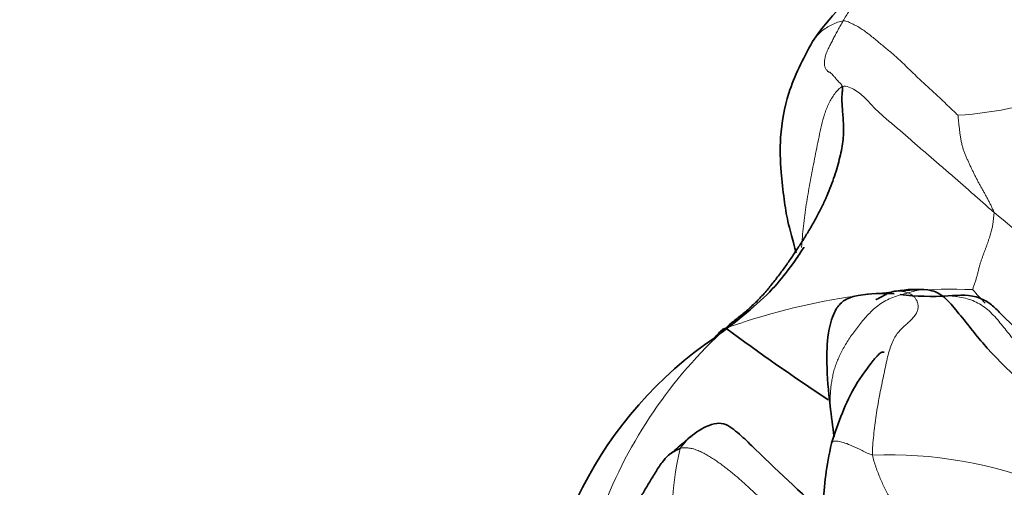
# Model space of a CAD drawing. Units: millimetres. Extents: x 0 to 2426, y 0 to 2766.
# Drawn here: x 77 to 95, y 2091 to 2100 of the extents above; entities that cross this region are included whole.
import ezdxf
from ezdxf import colors
from ezdxf.entities.mleader import LeaderData, LeaderLine
from ezdxf.math import Vec2, Vec3

# ---------------------------------------------------------------- set-up
doc = ezdxf.new("R2010")
doc.units = ezdxf.units.MM
doc.layers.add('DV7_Défaut', color=7, linetype='Continuous')
doc.layers.add('Défaut', color=7, linetype='Continuous')

# ---------------------------------------------------------------- blocks, each defined once
blk = doc.blocks.new('_DOT')
at = {"color": 0}
blk.add_line((0, 0), (-1, 0), dxfattribs=at)
at = {"color": 0, "const_width": 0.333}
blk.add_lwpolyline([(-0.1665, 0, 1), (0.1665, 0, 1)], format="xyb", close=True, dxfattribs=at)
blk = doc.blocks.new('SE6')
at = {"layer": 'DV7_Défaut', "color": 7, "linetype": 'Continuous', "lineweight": 35}
blk.add_line((89.263, 2092.039), (89.208, 2091.991), dxfattribs=at)
for centre, radius, start, end in [((94.711, 2097.015), 3.867, 123.3389, 146.3403), ((93.362, 2092.494), 2.22, 84.926, 99.5908), ((93.628, 2099.267), 4.68, 263.0464, 273.6194), ((115.405, 2128.458), 42.834, 233.5164, 236.5159), ((93.803, 2087.873), 7.227, 124.1849, 181.7143), ((105.548, 2094.077), 13.817, 186.0223, 188.3592), ((94.432, 2085.738), 8.148, 129.8714, 132.1857), ((94.432, 2085.738), 8.148, 133.1832, 133.5903)]:
    blk.add_arc(centre, radius, start, end, dxfattribs=at)
at = {"layer": 'DV7_Défaut', "color": 7, "linetype": 'Continuous', "lineweight": 18}
for centre, radius, start, end in [((93.625, 2104.917), 7.099, 273.8085, 290.6749), ((102.737, 2105.43), 12.29, 229.4181, 245.2801), ((93.971, 2082.71), 12.006, 88.1473, 109.6385), ((99.803, 2099.491), 7.245, 221.2955, 223.9385), ((95.699, 2087.715), 8.54, 132.4396, 159.1112), ((95.168, 2090.485), 6.206, 167.1805, 188.3036), ((92.846, 2084.021), 7.728, 68.1365, 92.0819)]:
    blk.add_arc(centre, radius, start, end, dxfattribs=at)
for points in [[(94.279, 2100.608), (94.304, 2100.635), (94.362, 2100.631), (94.447, 2100.597), (94.529, 2100.535), (94.606, 2100.456), (94.68, 2100.369), (94.75, 2100.277), (94.817, 2100.184), (94.882, 2100.09), (94.948, 2099.996), (95.014, 2099.904), (95.082, 2099.813), (95.151, 2099.723), (95.22, 2099.634), (95.289, 2099.545), (95.358, 2099.457), (95.427, 2099.367), (95.493, 2099.278), (95.558, 2099.188), (95.623, 2099.097), (95.687, 2099.008), (95.75, 2098.918), (95.812, 2098.829), (95.871, 2098.739), (95.927, 2098.648), (95.98, 2098.556), (96.033, 2098.464), (96.084, 2098.37), (96.118, 2098.308), (96.132, 2098.275)], [(92.027, 2098.352), (92.022, 2098.369), (91.989, 2098.403), (91.94, 2098.457), (91.893, 2098.51), (91.854, 2098.555), (91.825, 2098.586), (91.805, 2098.602), (91.791, 2098.607), (91.778, 2098.613), (91.764, 2098.621), (91.751, 2098.634), (91.738, 2098.652), (91.725, 2098.672), (91.714, 2098.695), (91.705, 2098.722), (91.701, 2098.756), (91.704, 2098.798), (91.71, 2098.842), (91.718, 2098.883), (91.729, 2098.921), (91.744, 2098.962), (91.766, 2099.011), (91.794, 2099.07), (91.827, 2099.135), (91.864, 2099.208), (91.904, 2099.284), (91.947, 2099.363), (91.991, 2099.443), (92.021, 2099.497), (92.038, 2099.526)], [(94.097, 2097.834), (94.086, 2097.844), (94.04, 2097.889), (93.97, 2097.956), (93.9, 2098.023), (93.83, 2098.09), (93.759, 2098.156), (93.688, 2098.223), (93.617, 2098.288), (93.546, 2098.354), (93.475, 2098.419), (93.404, 2098.485), (93.333, 2098.552), (93.263, 2098.619), (93.194, 2098.686), (93.125, 2098.754), (93.055, 2098.821), (92.983, 2098.886), (92.91, 2098.95), (92.836, 2099.012), (92.761, 2099.073), (92.686, 2099.135), (92.612, 2099.197), (92.537, 2099.259), (92.46, 2099.318), (92.382, 2099.374), (92.301, 2099.424), (92.218, 2099.469), (92.134, 2099.508), (92.077, 2099.532), (92.038, 2099.526)], [(92.027, 2098.352), (92.06, 2098.368), (92.142, 2098.342), (92.256, 2098.287), (92.36, 2098.213), (92.453, 2098.124), (92.541, 2098.028), (92.631, 2097.934), (92.725, 2097.845), (92.823, 2097.759), (92.923, 2097.676), (93.022, 2097.593), (93.12, 2097.509), (93.218, 2097.425), (93.314, 2097.339), (93.41, 2097.255), (93.507, 2097.17), (93.603, 2097.087), (93.7, 2097.004), (93.797, 2096.922), (93.893, 2096.84), (93.989, 2096.758), (94.084, 2096.676), (94.178, 2096.592), (94.272, 2096.509), (94.366, 2096.426), (94.46, 2096.343), (94.553, 2096.26), (94.647, 2096.178), (94.71, 2096.123), (94.742, 2096.096)], [(94.742, 2096.096), (94.738, 2096.113), (94.719, 2096.154), (94.691, 2096.213), (94.662, 2096.272), (94.632, 2096.33), (94.601, 2096.386), (94.57, 2096.442), (94.539, 2096.498), (94.508, 2096.553), (94.477, 2096.61), (94.447, 2096.666), (94.417, 2096.723), (94.388, 2096.781), (94.36, 2096.839), (94.332, 2096.897), (94.305, 2096.956), (94.278, 2097.015), (94.251, 2097.074), (94.226, 2097.133), (94.202, 2097.195), (94.181, 2097.259), (94.164, 2097.327), (94.15, 2097.397), (94.138, 2097.47), (94.129, 2097.544), (94.12, 2097.62), (94.111, 2097.695), (94.103, 2097.771), (94.098, 2097.82), (94.097, 2097.834)], [(94.36, 2094.71), (94.362, 2094.719), (94.379, 2094.762), (94.401, 2094.829), (94.421, 2094.894), (94.439, 2094.958), (94.455, 2095.02), (94.47, 2095.08), (94.485, 2095.138), (94.502, 2095.195), (94.52, 2095.249), (94.539, 2095.302), (94.559, 2095.355), (94.579, 2095.408), (94.598, 2095.46), (94.617, 2095.511), (94.634, 2095.562), (94.652, 2095.611), (94.668, 2095.659), (94.682, 2095.706), (94.695, 2095.751), (94.706, 2095.794), (94.714, 2095.835), (94.721, 2095.874), (94.726, 2095.912), (94.73, 2095.949), (94.735, 2095.985), (94.739, 2096.022), (94.743, 2096.057), (94.746, 2096.081), (94.742, 2096.096)], [(92.565, 2091.744), (92.561, 2091.802), (92.57, 2091.92), (92.586, 2092.098), (92.606, 2092.277), (92.63, 2092.454), (92.658, 2092.628), (92.689, 2092.797), (92.722, 2092.963), (92.755, 2093.124), (92.788, 2093.282), (92.82, 2093.432), (92.854, 2093.573), (92.893, 2093.699), (92.938, 2093.809), (92.993, 2093.902), (93.056, 2093.978), (93.124, 2094.044), (93.191, 2094.104), (93.252, 2094.16), (93.304, 2094.215), (93.347, 2094.271), (93.375, 2094.331), (93.385, 2094.396), (93.379, 2094.459), (93.359, 2094.516), (93.329, 2094.562), (93.293, 2094.599), (93.25, 2094.627), (93.22, 2094.643), (93.201, 2094.651)], [(91.093, 2090.401), (91.072, 2090.423), (91.031, 2090.468), (90.969, 2090.536), (90.907, 2090.603), (90.845, 2090.67), (90.783, 2090.736), (90.719, 2090.802), (90.656, 2090.868), (90.591, 2090.933), (90.526, 2090.996), (90.459, 2091.059), (90.392, 2091.122), (90.325, 2091.183), (90.257, 2091.245), (90.189, 2091.306), (90.12, 2091.365), (90.049, 2091.423), (89.978, 2091.481), (89.906, 2091.537), (89.832, 2091.592), (89.757, 2091.644), (89.681, 2091.695), (89.602, 2091.742), (89.522, 2091.787), (89.439, 2091.825), (89.356, 2091.855), (89.274, 2091.871), (89.194, 2091.874), (89.142, 2091.87), (89.117, 2091.862)], [(92.565, 2091.744), (92.568, 2091.706), (92.591, 2091.634), (92.627, 2091.527), (92.664, 2091.423), (92.704, 2091.323), (92.747, 2091.225), (92.793, 2091.13), (92.842, 2091.038), (92.894, 2090.949), (92.95, 2090.864), (93.012, 2090.783), (93.077, 2090.706), (93.146, 2090.634), (93.218, 2090.568), (93.291, 2090.506), (93.367, 2090.452), (93.445, 2090.404), (93.524, 2090.363), (93.603, 2090.327), (93.683, 2090.293), (93.763, 2090.26), (93.845, 2090.227), (93.926, 2090.193), (94.008, 2090.156), (94.091, 2090.116), (94.174, 2090.071), (94.258, 2090.021), (94.343, 2089.967), (94.401, 2089.93), (94.43, 2089.91)]]:
    blk.add_open_spline(points, degree=3, dxfattribs=at)
at = {"layer": 'DV7_Défaut', "color": 7, "linetype": 'Continuous', "lineweight": 35}
for points, knots in [([(97.456, 2098.691), (97.343, 2098.745), (97.162, 2098.831), (96.887, 2099.095), (96.644, 2099.323), (96.435, 2099.526), (96.254, 2099.681), (95.963, 2099.888), (95.756, 2100.304), (95.373, 2100.609), (95.086, 2100.676), (94.837, 2100.673), (94.638, 2100.603), (94.557, 2100.539), (94.512, 2100.503)], [0, 0, 0, 0, 0.077258, 0.144509, 0.250946, 0.293168, 0.332224, 0.416811, 0.684086, 0.764676, 0.847275, 0.927829, 0.964741, 1, 1, 1, 1]), ([(91.492, 2099.158), (91.313, 2098.829), (91.05, 2098.322), (90.897, 2097.497), (90.916, 2096.862), (90.967, 2096.423), (91.011, 2096.117), (91.067, 2095.836), (91.146, 2095.563), (91.185, 2095.42), (91.199, 2095.368)], [0, 0, 0, 0, 0.239028, 0.428577, 0.574227, 0.686975, 0.734834, 0.786043, 0.909882, 1, 1, 1, 1]), ([(91.337, 2095.47), (91.337, 2095.47), (91.329, 2095.461), (91.274, 2095.37), (91.087, 2095.098), (90.646, 2094.544), (90.153, 2094.165), (89.742, 2093.851)], [0, 0, 0, 0, 0.054572, 0.227801, 0.398278, 0.579533, 1, 1, 1, 1]), ([(96.005, 2092.406), (95.449, 2092.865), (94.782, 2093.407), (94.145, 2094.25), (93.878, 2094.564), (93.697, 2094.675), (93.609, 2094.695), (93.559, 2094.706)], [0, 0, 0, 0, 0.580798, 0.806285, 0.907512, 0.95451, 1, 1, 1, 1]), ([(92.953, 2094.632), (92.732, 2094.649), (92.467, 2094.643), (92.115, 2094.561), (91.993, 2094.465), (91.931, 2094.389), (91.837, 2094.22), (91.75, 2093.881), (91.739, 2093.293), (91.775, 2092.898), (91.807, 2092.628)], [0, 0, 0, 0, 0.315753, 0.428705, 0.469712, 0.502619, 0.529686, 0.635515, 0.781327, 1, 1, 1, 1]), ([(92.624, 2094.525), (92.626, 2094.526), (92.633, 2094.53), (92.659, 2094.543), (92.7, 2094.566), (92.751, 2094.594), (92.808, 2094.624), (92.871, 2094.652), (92.933, 2094.674), (92.974, 2094.682), (92.994, 2094.684)], [0, 0, 0, 0, 0.094422, 0.226304, 0.358186, 0.490069, 0.621951, 0.753833, 0.885715, 1, 1, 1, 1]), ([(96.813, 2092.531), (96.458, 2092.796), (95.976, 2093.15), (95.339, 2093.828), (94.938, 2094.197), (94.7, 2094.451), (94.396, 2094.623), (94.133, 2094.613), (93.923, 2094.597)], [0, 0, 0, 0, 0.340748, 0.542869, 0.711074, 0.773852, 0.842585, 1, 1, 1, 1]), ([(89.936, 2094.018), (89.884, 2094.002), (89.843, 2093.964), (89.781, 2093.9), (89.745, 2093.855), (89.73, 2093.835)], [0, 0, 0, 0, 0.364635, 0.72927, 1, 1, 1, 1]), ([(92.772, 2093.586), (92.763, 2093.592), (92.735, 2093.591), (92.686, 2093.559), (92.628, 2093.497), (92.501, 2093.345), (92.135, 2092.85), (91.964, 2092.348), (91.828, 2091.954)], [0, 0, 0, 0, 0.096, 0.204953, 0.250894, 0.292779, 0.540231, 1, 1, 1, 1]), ([(91.853, 2090.543), (91.34, 2091.021), (90.843, 2091.472), (90.247, 2092.062), (90.075, 2092.207), (89.931, 2092.306), (89.754, 2092.322), (89.495, 2092.221), (89.367, 2092.129), (89.263, 2092.039)], [0, 0, 0, 0, 0.478887, 0.567599, 0.616528, 0.669514, 0.72805, 0.800969, 1, 1, 1, 1]), ([(89.315, 2092.076), (89.307, 2092.071), (89.291, 2092.061), (89.266, 2092.043), (89.251, 2092.027), (89.243, 2092.018), (89.242, 2092.017)], [0, 0, 0, 0, 0.283323, 0.623417, 0.963511, 1, 1, 1, 1]), ([(89.117, 2091.862), (89.079, 2091.85), (89.006, 2091.812), (88.908, 2091.743), (88.826, 2091.659), (88.759, 2091.566), (88.699, 2091.471), (88.642, 2091.378), (88.586, 2091.287), (88.531, 2091.197), (88.477, 2091.108), (88.426, 2091.018), (88.377, 2090.929), (88.335, 2090.847), (88.31, 2090.796), (88.3, 2090.774)], [0, 0, 0, 0, 0.0785865, 0.157173, 0.2357595, 0.314346, 0.3929325, 0.471519, 0.5501055, 0.628692, 0.7072785, 0.7858651, 0.8644516, 0.9430381, 1, 1, 1, 1]), ([(91.828, 2091.953), (91.747, 2091.549), (91.642, 2090.983), (91.767, 2090.081), (91.956, 2089.417), (92.137, 2088.91), (92.271, 2088.591), (92.334, 2088.452), (92.368, 2088.378)], [0, 0, 0, 0, 0.303616, 0.496506, 0.719376, 0.865012, 0.938972, 1, 1, 1, 1])]:
    blk.add_open_spline(points, degree=3, knots=knots, dxfattribs=at)
at = {"layer": 'DV7_Défaut', "color": 7, "linetype": 'Continuous', "lineweight": 18}
for points, knots in [([(92.586, 2100.246), (92.581, 2100.243), (92.552, 2100.223), (92.502, 2100.183), (92.437, 2100.118), (92.375, 2100.044), (92.316, 2099.964), (92.258, 2099.881), (92.201, 2099.795), (92.146, 2099.706), (92.091, 2099.615), (92.054, 2099.555), (92.038, 2099.526)], [0, 0, 0, 0, 0.020086, 0.128965, 0.237845, 0.346724, 0.455603, 0.564483, 0.673362, 0.782241, 0.891121, 1, 1, 1, 1]), ([(92.038, 2099.526), (91.976, 2099.517), (91.833, 2099.465), (91.646, 2099.348), (91.542, 2099.231), (91.495, 2099.163), (91.49, 2099.156)], [0, 0, 0, 0, 0.321003, 0.642006, 0.963009, 1, 1, 1, 1]), ([(91.293, 2095.463), (91.294, 2095.477), (91.3, 2095.557), (91.312, 2095.702), (91.332, 2095.897), (91.357, 2096.091), (91.385, 2096.283), (91.417, 2096.475), (91.451, 2096.666), (91.488, 2096.858), (91.527, 2097.051), (91.566, 2097.247), (91.606, 2097.449), (91.648, 2097.653), (91.702, 2097.856), (91.778, 2098.049), (91.885, 2098.223), (91.974, 2098.328), (92.027, 2098.352)], [0, 0, 0, 0, 0.014735, 0.08042, 0.146104, 0.211788, 0.277473, 0.343157, 0.408841, 0.474526, 0.54021, 0.605894, 0.671578, 0.737263, 0.802947, 0.868631, 0.934316, 1, 1, 1, 1]), ([(92.994, 2094.684), (92.996, 2094.684), (93.022, 2094.686), (93.07, 2094.685), (93.137, 2094.671), (93.183, 2094.658), (93.201, 2094.651)], [0, 0, 0, 0, 0.042584, 0.361723, 0.680861, 1, 1, 1, 1]), ([(93.559, 2094.706), (93.525, 2094.711), (93.449, 2094.713), (93.329, 2094.689), (93.243, 2094.662), (93.201, 2094.651)], [0, 0, 0, 0, 0.2946135, 0.6473067, 1, 1, 1, 1]), ([(93.201, 2094.651), (93.154, 2094.637), (93.061, 2094.616), (92.926, 2094.573), (92.8, 2094.515), (92.686, 2094.442), (92.583, 2094.358), (92.491, 2094.267), (92.407, 2094.173), (92.33, 2094.078), (92.257, 2093.983), (92.189, 2093.89), (92.126, 2093.796), (92.068, 2093.702), (92.016, 2093.607), (91.969, 2093.512), (91.929, 2093.418), (91.894, 2093.323), (91.867, 2093.228), (91.846, 2093.133), (91.83, 2093.039), (91.818, 2092.947), (91.811, 2092.855), (91.807, 2092.764), (91.806, 2092.675), (91.807, 2092.614), (91.808, 2092.583), (91.808, 2092.581)], [0, 0, 0, 0, 0.041546, 0.083092, 0.124638, 0.166183, 0.207729, 0.249275, 0.290821, 0.332367, 0.373913, 0.415458, 0.457004, 0.49855, 0.540096, 0.581642, 0.623188, 0.664734, 0.706279, 0.747825, 0.789371, 0.830917, 0.872463, 0.914009, 0.955554, 0.9971, 1, 1, 1, 1]), ([(93.923, 2094.597), (93.934, 2094.597), (93.991, 2094.595), (94.094, 2094.584), (94.23, 2094.555), (94.363, 2094.514), (94.488, 2094.456), (94.603, 2094.376), (94.707, 2094.279), (94.804, 2094.172), (94.897, 2094.061), (94.986, 2093.948), (95.076, 2093.837), (95.169, 2093.73), (95.262, 2093.625), (95.354, 2093.523), (95.444, 2093.423), (95.532, 2093.325), (95.617, 2093.229), (95.701, 2093.134), (95.783, 2093.04), (95.862, 2092.945), (95.941, 2092.851), (96.022, 2092.758), (96.106, 2092.668), (96.191, 2092.58), (96.279, 2092.494), (96.338, 2092.437), (96.369, 2092.408)], [0, 0, 0, 0, 0.00946, 0.049081, 0.088703, 0.128325, 0.167946, 0.207568, 0.247189, 0.286811, 0.326433, 0.366054, 0.405676, 0.445297, 0.484919, 0.524541, 0.564162, 0.603784, 0.643406, 0.683027, 0.722649, 0.76227, 0.801892, 0.841514, 0.881135, 0.920757, 0.960378, 1, 1, 1, 1]), ([(89.242, 2092.017), (89.235, 2092.009), (89.222, 2091.993), (89.199, 2091.964), (89.173, 2091.931), (89.144, 2091.898), (89.125, 2091.875), (89.117, 2091.862)], [0, 0, 0, 0, 0.1824572, 0.3868429, 0.5912286, 0.7956143, 1, 1, 1, 1]), ([(92.565, 2091.744), (92.501, 2091.761), (92.375, 2091.828), (92.204, 2091.91), (92.066, 2091.963), (91.964, 2091.991), (91.894, 2091.997), (91.85, 2091.986), (91.833, 2091.968), (91.829, 2091.956), (91.828, 2091.954)], [0, 0, 0, 0, 0.138539, 0.277078, 0.415617, 0.554156, 0.692695, 0.831234, 0.969773, 1, 1, 1, 1])]:
    blk.add_open_spline(points, degree=3, knots=knots, dxfattribs=at)
at = {"layer": 'DV7_Défaut', "color": 7, "linetype": 'Continuous', "lineweight": 35}
blk.add_open_spline([(89.936, 2094.018), (89.977, 2094.068), (90.094, 2094.156), (90.266, 2094.293), (90.432, 2094.439), (90.586, 2094.596), (90.729, 2094.763), (90.865, 2094.936), (90.996, 2095.114), (91.121, 2095.293), (91.242, 2095.474), (91.357, 2095.655), (91.467, 2095.837), (91.57, 2096.02), (91.664, 2096.204), (91.748, 2096.386), (91.821, 2096.567), (91.885, 2096.744), (91.938, 2096.917), (91.982, 2097.084), (92.017, 2097.244), (92.039, 2097.399), (92.048, 2097.548), (92.045, 2097.692), (92.036, 2097.829), (92.025, 2097.958), (92.017, 2098.077), (92.016, 2098.181), (92.024, 2098.27), (92.034, 2098.325), (92.027, 2098.352)], degree=3, dxfattribs=at)

msp = doc.modelspace()

# ---------------------------------------------------------------- block references
at = {"layer": 'Défaut'}
msp.add_blockref('SE6', (0, 0), dxfattribs=at)

# ---------------------------------------------------------------- leaders
at = {"layer": 'Défaut', "color": 7, "linetype": 'Continuous', "lineweight": 18}
ml = msp.add_multileader_mtext('Standard', dxfattribs=at)
ml.set_content('{\\pxsm0.9;\\fSolid Edge ISO|b1||i0||c0|p34;\\W1.;07/06/2021\\P}', color=256)
ml.set_leader_properties()
ml.set_arrow_properties(name='DOT')
ml.build(insert=Vec2(0, 0))
ml.multileader.update_dxf_attribs({"leader_type": 0, "dogleg_length": 0, "arrow_head_size": 12})
ctx = ml.context
ctx.base_point, ctx.char_height, ctx.arrow_head_size, ctx.landing_gap_size = Vec3(2338.656, 2758.611), 12, 12, 4.2
notes = []
notes.append((ctx, [(0, (0, 0, 0), (0, 0), (1, 0), 1, [])]))
ctx.mtext.insert = Vec3(2340.656, 2764.731)
ml = msp.add_multileader_mtext('Standard', dxfattribs=at)
ml.set_content('{\\pxsm0.9;\\fArial|b1||i0||c0|p34;\\W1.;13CS\\P}', color=256)
ml.set_leader_properties()
ml.set_arrow_properties(name='DOT')
ml.build(insert=Vec2(0, 0))
ml.multileader.update_dxf_attribs({"leader_type": 0, "dogleg_length": 0, "arrow_head_size": 12})
ctx = ml.context
ctx.base_point, ctx.char_height, ctx.arrow_head_size, ctx.landing_gap_size = Vec3(88.592, 2750.173), 12, 12, 4.2
notes.append((ctx, [(0, (0, 0, 0), (0, 0), (1, 0), 1, [])]))
ctx.mtext.insert = Vec3(90.592, 2756.287)
for ctx, leaders in notes:
    for number, flags, end, landing, length, lines in leaders:
        leader = LeaderData()
        leader.index, (leader.has_last_leader_line, leader.has_dogleg_vector, leader.attachment_direction) = number, flags
        leader.last_leader_point, leader.dogleg_vector, leader.dogleg_length = Vec3(end), Vec3(landing), length
        for number, points, colour, breaks in lines:
            line = LeaderLine()
            line.index, line.vertices, line.color, line.breaks = number, Vec3.list(points), colors.encode_raw_color(colour), breaks
            leader.lines.append(line)
        ctx.leaders.append(leader)

doc.saveas('drawing.dxf')
